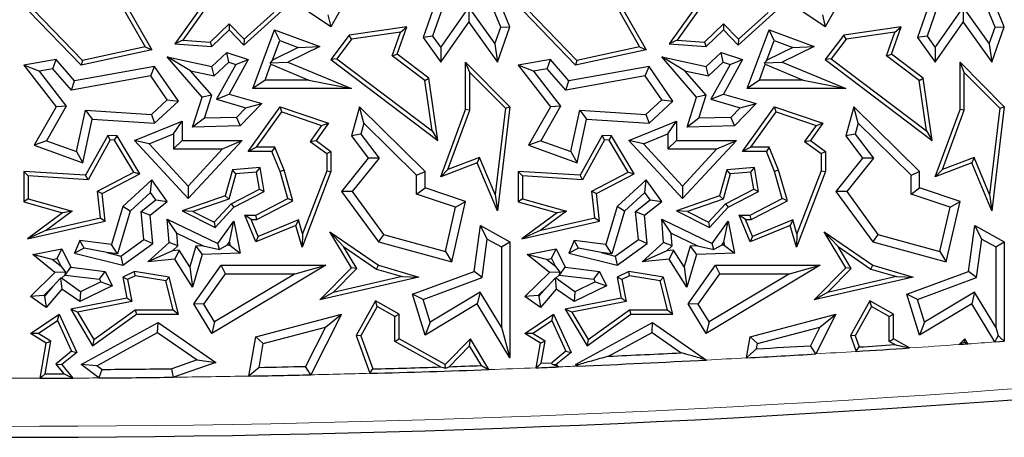
# Model space of a CAD drawing. Units: millimetres. Extents: x 0 to 420, y 0 to 297.
# Drawn here: x 103 to 112, y 143 to 146 of the extents above; entities that cross this region are included whole.
import ezdxf

# ---------------------------------------------------------------- set-up
doc = ezdxf.new("R2010")
doc.units = ezdxf.units.MM

msp = doc.modelspace()

# ---------------------------------------------------------------- linework, layer by layer
at = {"color": 7, "linetype": 'Continuous', "lineweight": 25}
for p, q in [((104.0255, 146.4116), (104.3953, 145.7651)), ((104.0631, 146.4169), (104.4497, 145.741)), ((108.1255, 146.4116), (108.4953, 145.7651)), ((108.1631, 146.4169), (108.5497, 145.741)), ((105.9353, 145.9296), (105.3482, 146.3266)), ((110.0353, 145.9296), (109.4482, 146.3266)), ((106.8458, 146.2603), (106.7001, 145.8414)), ((110.9458, 146.2603), (110.8001, 145.8414)), ((106.1062, 146.2373), (105.9353, 145.9296)), ((106.9056, 146.2175), (106.7788, 145.8529)), ((107.3442, 145.9276), (107.2394, 146.1816)), ((107.4197, 145.9296), (107.3169, 146.1787)), ((110.2062, 146.2373), (110.0353, 145.9296)), ((111.0056, 146.2175), (110.8788, 145.8529)), ((111.4442, 145.9276), (111.3394, 146.1816)), ((111.5197, 145.9296), (111.4169, 146.1787)), ((104.9014, 146.1524), (104.6409, 145.7902)), ((104.9256, 146.1256), (104.7063, 145.8208)), ((106.8454, 145.7602), (107.0786, 146.0902)), ((107.0786, 146.0902), (107.0791, 145.9687)), ((107.0786, 146.0902), (107.2953, 145.7887)), ((109.0014, 146.1524), (108.7409, 145.7902)), ((109.0256, 146.1256), (108.8063, 145.8208)), ((110.9454, 145.7602), (111.1786, 146.0902)), ((111.1786, 146.0902), (111.1791, 145.9687)), ((111.1786, 146.0902), (111.3953, 145.7887)), ((103.8638, 145.6118), (103.4311, 146.0606)), ((103.8755, 145.6505), (103.4663, 146.0748)), ((105.2136, 145.779), (105.5277, 146.0627)), ((105.2153, 145.828), (105.4607, 146.0497)), ((105.911, 146.0312), (105.9353, 145.9296)), ((107.9638, 145.6118), (107.5311, 146.0606)), ((107.9755, 145.6505), (107.5663, 146.0748)), ((109.3136, 145.779), (109.6277, 146.0627)), ((109.3153, 145.828), (109.5607, 146.0497)), ((110.011, 146.0312), (110.0353, 145.9296)), ((104.9334, 145.804), (105.0915, 145.9565)), ((105.0915, 145.9565), (105.0906, 145.9066)), ((105.0915, 145.9565), (105.2153, 145.828)), ((106.5656, 145.9296), (106.0876, 145.862)), ((106.4844, 145.7035), (106.5656, 145.9296)), ((106.5126, 145.8865), (106.5656, 145.9296)), ((106.8458, 145.6387), (107.0791, 145.9687)), ((107.0791, 145.9687), (107.3169, 145.6378)), ((107.2953, 145.7887), (107.3442, 145.9276)), ((107.3169, 145.6378), (107.4197, 145.9296)), ((107.3442, 145.9276), (107.4197, 145.9296)), ((109.0334, 145.804), (109.1915, 145.9565)), ((109.1915, 145.9565), (109.1906, 145.9066)), ((109.1915, 145.9565), (109.3153, 145.828)), ((110.6656, 145.9296), (110.1876, 145.862)), ((110.5844, 145.7035), (110.6656, 145.9296)), ((110.6126, 145.8865), (110.6656, 145.9296)), ((110.9458, 145.6387), (111.1791, 145.9687)), ((111.1791, 145.9687), (111.4169, 145.6378)), ((111.3953, 145.7887), (111.4442, 145.9276)), ((111.4169, 145.6378), (111.5197, 145.9296)), ((111.4442, 145.9276), (111.5197, 145.9296)), ((104.9465, 145.7677), (105.0906, 145.9066)), ((105.0906, 145.9066), (105.2136, 145.779)), ((105.2879, 145.4189), (105.4687, 145.9066)), ((105.5103, 145.816), (105.4687, 145.9066)), ((105.4687, 145.9066), (105.8433, 145.7677)), ((106.0876, 145.862), (105.9353, 145.6591)), ((106.107, 145.8292), (106.0876, 145.862)), ((106.5126, 145.8865), (106.107, 145.8292)), ((106.4424, 145.691), (106.5126, 145.8865)), ((106.7788, 145.8529), (106.7001, 145.8414)), ((106.7001, 145.8414), (106.8458, 145.6387)), ((106.7788, 145.8529), (106.8454, 145.7602)), ((109.0465, 145.7677), (109.1906, 145.9066)), ((109.1906, 145.9066), (109.3136, 145.779)), ((109.3879, 145.4189), (109.5687, 145.9066)), ((109.6103, 145.816), (109.5687, 145.9066)), ((109.5687, 145.9066), (109.9433, 145.7677)), ((110.1876, 145.862), (110.0353, 145.6591)), ((110.207, 145.8292), (110.1876, 145.862)), ((110.6126, 145.8865), (110.207, 145.8292)), ((110.5424, 145.691), (110.6126, 145.8865)), ((110.8788, 145.8529), (110.8001, 145.8414)), ((110.8001, 145.8414), (110.9458, 145.6387)), ((110.8788, 145.8529), (110.9454, 145.7602)), ((104.3953, 145.7651), (103.8755, 145.6505)), ((104.3953, 145.7651), (104.4497, 145.741)), ((104.7063, 145.8208), (104.6409, 145.7902)), ((104.6409, 145.7902), (104.9465, 145.7677)), ((104.7063, 145.8208), (104.9334, 145.804)), ((104.9334, 145.804), (104.9465, 145.7677)), ((105.2153, 145.828), (105.2136, 145.779)), ((105.45, 145.6533), (105.5103, 145.816)), ((105.6648, 145.7587), (105.45, 145.6533)), ((105.5103, 145.816), (105.6648, 145.7587)), ((105.8433, 145.7677), (105.5785, 145.6378)), ((105.6648, 145.7587), (105.8433, 145.7677)), ((106.107, 145.8292), (105.9846, 145.666)), ((106.8454, 145.7602), (106.8458, 145.6387)), ((107.2953, 145.7887), (107.3169, 145.6378)), ((108.4953, 145.7651), (107.9755, 145.6505)), ((108.4953, 145.7651), (108.5497, 145.741)), ((108.8063, 145.8208), (108.7409, 145.7902)), ((108.7409, 145.7902), (109.0465, 145.7677)), ((108.8063, 145.8208), (109.0334, 145.804)), ((109.0334, 145.804), (109.0465, 145.7677)), ((109.3153, 145.828), (109.3136, 145.779)), ((109.55, 145.6533), (109.6103, 145.816)), ((109.7648, 145.7587), (109.55, 145.6533)), ((109.6103, 145.816), (109.7648, 145.7587)), ((109.9433, 145.7677), (109.6785, 145.6378)), ((109.7648, 145.7587), (109.9433, 145.7677)), ((110.207, 145.8292), (110.0846, 145.666)), ((110.9454, 145.7602), (110.9458, 145.6387)), ((111.3953, 145.7887), (111.4169, 145.6378)), ((104.4497, 145.741), (103.8638, 145.6118)), ((104.7704, 145.5672), (104.5783, 145.6807)), ((104.5783, 145.6807), (104.9465, 145.6016)), ((104.8683, 145.3472), (104.5783, 145.6807)), ((104.9465, 145.6016), (105.0709, 145.7166)), ((105.0885, 145.6368), (105.0709, 145.7166)), ((105.0709, 145.7166), (105.2496, 145.6591)), ((106.4424, 145.691), (106.4844, 145.7035)), ((106.715, 145.4847), (106.4424, 145.691)), ((106.7479, 145.5041), (106.4844, 145.7035)), ((108.5497, 145.741), (107.9638, 145.6118)), ((108.8704, 145.5672), (108.6783, 145.6807)), ((108.6783, 145.6807), (109.0465, 145.6016)), ((108.9683, 145.3472), (108.6783, 145.6807)), ((109.0465, 145.6016), (109.1709, 145.7166)), ((109.1885, 145.6368), (109.1709, 145.7166)), ((109.1709, 145.7166), (109.3496, 145.6591)), ((110.5424, 145.691), (110.5844, 145.7035)), ((110.815, 145.4847), (110.5424, 145.691)), ((110.8479, 145.5041), (110.5844, 145.7035)), ((103.6557, 145.6591), (103.3887, 145.6118)), ((103.5161, 145.5627), (103.3887, 145.6118)), ((103.3887, 145.6118), (103.6557, 145.2679)), ((103.6287, 145.5827), (103.6557, 145.6591)), ((103.8095, 145.4822), (103.6557, 145.6591)), ((104.4734, 145.6016), (103.8095, 145.4822)), ((103.8755, 145.6505), (103.8638, 145.6118)), ((104.4411, 145.5241), (104.4734, 145.6016)), ((104.6711, 145.315), (104.4734, 145.6016)), ((104.9675, 145.5249), (104.9465, 145.6016)), ((104.9675, 145.5249), (105.0885, 145.6368)), ((105.1462, 145.6183), (104.9856, 145.3297)), ((105.0885, 145.6368), (105.1462, 145.6183)), ((105.2496, 145.6591), (105.0906, 145.3732)), ((105.1462, 145.6183), (105.2496, 145.6591)), ((105.3892, 145.4894), (105.4376, 145.6199)), ((105.45, 145.6533), (105.4318, 145.6332)), ((105.4318, 145.6332), (105.5785, 145.6378)), ((105.4376, 145.6199), (105.4318, 145.6332)), ((105.4376, 145.6199), (105.7521, 145.4894)), ((105.5785, 145.6378), (106.1062, 145.4189)), ((105.9846, 145.666), (105.9353, 145.6591)), ((105.9353, 145.6591), (106.8207, 144.989)), ((105.9846, 145.666), (106.7738, 145.0687)), ((107.0879, 145.5529), (107.0527, 145.6387)), ((107.0527, 145.6387), (107.4197, 145.2679)), ((107.0527, 145.2465), (107.0527, 145.6387)), ((107.7557, 145.6591), (107.4887, 145.6118)), ((107.6161, 145.5627), (107.4887, 145.6118)), ((107.4887, 145.6118), (107.7557, 145.2679)), ((107.7287, 145.5827), (107.7557, 145.6591)), ((107.9095, 145.4822), (107.7557, 145.6591)), ((108.5734, 145.6016), (107.9095, 145.4822)), ((107.9755, 145.6505), (107.9638, 145.6118)), ((108.5411, 145.5241), (108.5734, 145.6016)), ((108.7711, 145.315), (108.5734, 145.6016)), ((109.0675, 145.5249), (109.0465, 145.6016)), ((109.0675, 145.5249), (109.1885, 145.6368)), ((109.2462, 145.6183), (109.0856, 145.3297)), ((109.1885, 145.6368), (109.2462, 145.6183)), ((109.3496, 145.6591), (109.1906, 145.3732)), ((109.2462, 145.6183), (109.3496, 145.6591)), ((109.4892, 145.4894), (109.5376, 145.6199)), ((109.55, 145.6533), (109.5318, 145.6332)), ((109.5318, 145.6332), (109.6785, 145.6378)), ((109.5376, 145.6199), (109.5318, 145.6332)), ((109.5376, 145.6199), (109.8521, 145.4894)), ((109.6785, 145.6378), (110.2062, 145.4189)), ((110.0846, 145.666), (110.0353, 145.6591)), ((110.0353, 145.6591), (110.9207, 144.989)), ((110.0846, 145.666), (110.8738, 145.0687)), ((111.1879, 145.5529), (111.1527, 145.6387)), ((111.1527, 145.6387), (111.5197, 145.2679)), ((111.1527, 145.2465), (111.1527, 145.6387)), ((103.6287, 145.5827), (103.5161, 145.5627)), ((103.5161, 145.5627), (103.7403, 145.274)), ((103.7826, 145.4057), (103.6287, 145.5827)), ((104.4411, 145.5241), (103.7826, 145.4057)), ((104.5783, 145.3253), (104.4411, 145.5241)), ((104.7704, 145.5672), (104.9675, 145.5249)), ((104.9476, 145.3635), (104.7704, 145.5672)), ((107.0879, 145.5529), (107.3827, 145.2552)), ((107.0879, 145.2402), (107.0879, 145.5529)), ((107.7287, 145.5827), (107.6161, 145.5627)), ((107.6161, 145.5627), (107.8403, 145.274)), ((107.8826, 145.4057), (107.7287, 145.5827)), ((108.5411, 145.5241), (107.8826, 145.4057)), ((108.6783, 145.3253), (108.5411, 145.5241)), ((108.8704, 145.5672), (109.0675, 145.5249)), ((109.0476, 145.3635), (108.8704, 145.5672)), ((111.1879, 145.5529), (111.4827, 145.2552)), ((111.1879, 145.2402), (111.1879, 145.5529)), ((103.7826, 145.4057), (103.8095, 145.4822)), ((105.3892, 145.4894), (105.2879, 145.4189)), ((105.7521, 145.4894), (105.3892, 145.4894)), ((105.7521, 145.4894), (106.1062, 145.4189)), ((106.715, 145.4847), (106.7479, 145.5041)), ((106.7738, 145.0687), (106.715, 145.4847)), ((106.8207, 144.989), (106.7479, 145.5041)), ((107.8826, 145.4057), (107.9095, 145.4822)), ((109.4892, 145.4894), (109.3879, 145.4189)), ((109.8521, 145.4894), (109.4892, 145.4894)), ((109.8521, 145.4894), (110.2062, 145.4189)), ((110.815, 145.4847), (110.8479, 145.5041)), ((110.8738, 145.0687), (110.815, 145.4847)), ((110.9207, 144.989), (110.8479, 145.5041)), ((104.7886, 145.0999), (104.8683, 145.3472)), ((104.9476, 145.3635), (104.8683, 145.3472)), ((104.8862, 145.1727), (104.9476, 145.3635)), ((104.9856, 145.3297), (105.0906, 145.3732)), ((105.0906, 145.3732), (105.3631, 145.2959)), ((106.1062, 145.4189), (105.2879, 145.4189)), ((108.8886, 145.0999), (108.9683, 145.3472)), ((109.0476, 145.3635), (108.9683, 145.3472)), ((108.9862, 145.1727), (109.0476, 145.3635)), ((109.0856, 145.3297), (109.1906, 145.3732)), ((109.1906, 145.3732), (109.4631, 145.2959)), ((110.2062, 145.4189), (109.3879, 145.4189)), ((103.6557, 145.2679), (103.4742, 144.9489)), ((103.7403, 145.274), (103.5768, 144.9867)), ((103.7403, 145.274), (103.6557, 145.2679)), ((104.4477, 145.2045), (104.5783, 145.3253)), ((104.4734, 145.1322), (104.6711, 145.315)), ((104.5783, 145.3253), (104.6711, 145.315)), ((104.9856, 145.3297), (105.2305, 145.2602)), ((105.3631, 145.2959), (105.1824, 145.1089)), ((105.2305, 145.2602), (105.3631, 145.2959)), ((105.2496, 144.8972), (105.5137, 145.2679)), ((105.5272, 145.2261), (105.5137, 145.2679)), ((105.5137, 145.2679), (105.9144, 145.1322)), ((106.1719, 145.2679), (106.1062, 145.0262)), ((106.2083, 145.1329), (106.1719, 145.2679)), ((106.7166, 144.7302), (106.1719, 145.2679)), ((107.4197, 145.2679), (107.3169, 144.4059)), ((107.3827, 145.2552), (107.4197, 145.2679)), ((107.7557, 145.2679), (107.5742, 144.9489)), ((107.8403, 145.274), (107.6768, 144.9867)), ((107.8403, 145.274), (107.7557, 145.2679)), ((108.5477, 145.2045), (108.6783, 145.3253)), ((108.5734, 145.1322), (108.7711, 145.315)), ((108.6783, 145.3253), (108.7711, 145.315)), ((109.0856, 145.3297), (109.3305, 145.2602)), ((109.4631, 145.2959), (109.2824, 145.1089)), ((109.3305, 145.2602), (109.4631, 145.2959)), ((109.3496, 144.8972), (109.6137, 145.2679)), ((109.6272, 145.2261), (109.6137, 145.2679)), ((109.6137, 145.2679), (110.0144, 145.1322)), ((110.2719, 145.2679), (110.2062, 145.0262)), ((110.3083, 145.1329), (110.2719, 145.2679)), ((110.8166, 144.7302), (110.2719, 145.2679)), ((111.5197, 145.2679), (111.4169, 144.4059)), ((111.4827, 145.2552), (111.5197, 145.2679)), ((103.8255, 144.8962), (103.8992, 145.2393)), ((103.8992, 145.2393), (103.9554, 145.1651)), ((103.8992, 145.2393), (104.4477, 145.2045)), ((104.4477, 145.2045), (104.4734, 145.1322)), ((105.2305, 145.2602), (105.1518, 145.1788)), ((105.318, 144.9325), (105.5272, 145.2261)), ((105.5272, 145.2261), (105.8582, 145.114)), ((106.8458, 144.6865), (107.0527, 145.2465)), ((106.9058, 144.7471), (107.0879, 145.2402)), ((107.0879, 145.2402), (107.0527, 145.2465)), ((107.3827, 145.2552), (107.2976, 144.5422)), ((107.9255, 144.8962), (107.9992, 145.2393)), ((107.9992, 145.2393), (108.5477, 145.2045)), ((107.9992, 145.2393), (108.0554, 145.1651)), ((108.5477, 145.2045), (108.5734, 145.1322)), ((109.3305, 145.2602), (109.2518, 145.1788)), ((109.418, 144.9325), (109.6272, 145.2261)), ((109.6272, 145.2261), (109.9582, 145.114)), ((110.9458, 144.6865), (111.1527, 145.2465)), ((111.0058, 144.7471), (111.1879, 145.2402)), ((111.1879, 145.2402), (111.1527, 145.2465)), ((111.4827, 145.2552), (111.3976, 144.5422)), ((103.8774, 144.8023), (103.9554, 145.1651)), ((103.9554, 145.1651), (104.4734, 145.1322)), ((104.3059, 144.989), (104.701, 145.1486)), ((104.6305, 145.0441), (104.701, 145.1486)), ((104.701, 145.1486), (104.701, 144.989)), ((104.8862, 145.1727), (104.7886, 145.0999)), ((105.1824, 145.1089), (104.7886, 145.0999)), ((105.1518, 145.1788), (104.8862, 145.1727)), ((105.1518, 145.1788), (105.1824, 145.1089)), ((105.8582, 145.114), (105.7637, 144.9814)), ((105.9144, 145.1322), (105.8124, 144.989)), ((105.8582, 145.114), (105.9144, 145.1322)), ((106.2083, 145.1329), (106.1833, 145.041)), ((106.646, 144.7007), (106.2083, 145.1329)), ((107.9774, 144.8023), (108.0554, 145.1651)), ((108.0554, 145.1651), (108.5734, 145.1322)), ((108.4059, 144.989), (108.801, 145.1486)), ((108.7305, 145.0441), (108.801, 145.1486)), ((108.801, 145.1486), (108.801, 144.989)), ((108.9862, 145.1727), (108.8886, 145.0999)), ((109.2824, 145.1089), (108.8886, 145.0999)), ((109.2518, 145.1788), (108.9862, 145.1727)), ((109.2518, 145.1788), (109.2824, 145.1089)), ((109.9582, 145.114), (109.8637, 144.9814)), ((110.0144, 145.1322), (109.9124, 144.989)), ((109.9582, 145.114), (110.0144, 145.1322)), ((110.3083, 145.1329), (110.2833, 145.041)), ((110.746, 144.7007), (110.3083, 145.1329)), ((104.0849, 145.0311), (103.9009, 144.7004)), ((104.1049, 144.9945), (104.0849, 145.0311)), ((104.1625, 145.0262), (104.0849, 145.0311)), ((104.1418, 144.9922), (104.1625, 145.0262)), ((104.3505, 144.7125), (104.1625, 145.0262)), ((104.4271, 144.9619), (104.6305, 145.0441)), ((104.6305, 145.0441), (104.6305, 144.9185)), ((106.1833, 145.041), (106.1062, 145.0262)), ((106.1062, 145.0262), (106.2447, 144.8424)), ((106.1833, 145.041), (106.3341, 144.841)), ((106.7738, 145.0687), (106.8207, 144.989)), ((108.1849, 145.0311), (108.0009, 144.7004)), ((108.2049, 144.9945), (108.1849, 145.0311)), ((108.2625, 145.0262), (108.1849, 145.0311)), ((108.2418, 144.9922), (108.2625, 145.0262)), ((108.4505, 144.7125), (108.2625, 145.0262)), ((108.5271, 144.9619), (108.7305, 145.0441)), ((108.7305, 145.0441), (108.7305, 144.9185)), ((110.2833, 145.041), (110.2062, 145.0262)), ((110.2062, 145.0262), (110.3447, 144.8424)), ((110.2833, 145.041), (110.4341, 144.841)), ((110.8738, 145.0687), (110.9207, 144.989)), ((103.5768, 144.9867), (103.4742, 144.9489)), ((103.4742, 144.9489), (103.8774, 144.8023)), ((103.5768, 144.9867), (103.8255, 144.8962)), ((104.1049, 144.9945), (103.9209, 144.6638)), ((104.1418, 144.9922), (104.1049, 144.9945)), ((104.301, 144.7264), (104.1418, 144.9922)), ((104.4271, 144.9619), (104.3059, 144.989)), ((104.752, 144.5067), (104.3059, 144.989)), ((104.752, 144.6106), (104.4271, 144.9619)), ((104.6305, 144.9185), (104.701, 144.989)), ((104.701, 144.989), (105.1984, 144.989)), ((105.1984, 144.989), (104.752, 144.5067)), ((105.037, 144.9185), (105.1984, 144.989)), ((105.7637, 144.9814), (105.8124, 144.989)), ((105.7637, 144.9814), (105.9004, 144.8795)), ((105.8124, 144.989), (105.9357, 144.8972)), ((107.6768, 144.9867), (107.5742, 144.9489)), ((107.5742, 144.9489), (107.9774, 144.8023)), ((107.6768, 144.9867), (107.9255, 144.8962)), ((108.2049, 144.9945), (108.0209, 144.6638)), ((108.2418, 144.9922), (108.2049, 144.9945)), ((108.401, 144.7264), (108.2418, 144.9922)), ((108.5271, 144.9619), (108.4059, 144.989)), ((108.852, 144.5067), (108.4059, 144.989)), ((108.852, 144.6106), (108.5271, 144.9619)), ((108.7305, 144.9185), (108.801, 144.989)), ((108.801, 144.989), (109.2984, 144.989)), ((109.2984, 144.989), (108.852, 144.5067)), ((109.137, 144.9185), (109.2984, 144.989)), ((109.8637, 144.9814), (109.9124, 144.989)), ((109.8637, 144.9814), (110.0004, 144.8795)), ((109.9124, 144.989), (110.0357, 144.8972)), ((103.8255, 144.8962), (103.8774, 144.8023)), ((104.6305, 144.9185), (105.037, 144.9185)), ((105.037, 144.9185), (104.752, 144.6106)), ((105.318, 144.9325), (105.2496, 144.8972)), ((105.4466, 144.8972), (105.2496, 144.8972)), ((105.4704, 144.9325), (105.318, 144.9325)), ((105.4704, 144.9325), (105.4466, 144.8972)), ((105.5137, 144.7302), (105.4466, 144.8972)), ((105.547, 144.7417), (105.4704, 144.9325)), ((105.9004, 144.8795), (105.9357, 144.8972)), ((105.9004, 144.8795), (105.9004, 144.7367)), ((105.9357, 144.8972), (105.9357, 144.7302)), ((107.9255, 144.8962), (107.9774, 144.8023)), ((108.7305, 144.9185), (109.137, 144.9185)), ((109.137, 144.9185), (108.852, 144.6106)), ((109.418, 144.9325), (109.3496, 144.8972)), ((109.5466, 144.8972), (109.3496, 144.8972)), ((109.5704, 144.9325), (109.418, 144.9325)), ((109.5704, 144.9325), (109.5466, 144.8972)), ((109.6137, 144.7302), (109.5466, 144.8972)), ((109.647, 144.7417), (109.5704, 144.9325)), ((110.0004, 144.8795), (110.0357, 144.8972)), ((110.0004, 144.8795), (110.0004, 144.7367)), ((110.0357, 144.8972), (110.0357, 144.7302)), ((106.2447, 144.8424), (106.0237, 144.5669)), ((106.3341, 144.841), (106.1124, 144.5648)), ((106.3341, 144.841), (106.2447, 144.8424)), ((107.1494, 144.8023), (106.8458, 144.6865)), ((107.1687, 144.8474), (106.9058, 144.7471)), ((107.1687, 144.8474), (107.1494, 144.8023)), ((107.3169, 144.4059), (107.1494, 144.8023)), ((107.2976, 144.5422), (107.1687, 144.8474)), ((110.3447, 144.8424), (110.1237, 144.5669)), ((110.4341, 144.841), (110.2124, 144.5648)), ((110.4341, 144.841), (110.3447, 144.8424)), ((111.2494, 144.8023), (110.9458, 144.6865)), ((111.2687, 144.8474), (111.0058, 144.7471)), ((111.2687, 144.8474), (111.2494, 144.8023)), ((111.4169, 144.4059), (111.2494, 144.8023)), ((111.3976, 144.5422), (111.2687, 144.8474)), ((103.424, 144.6953), (103.3887, 144.7329)), ((103.9009, 144.7004), (103.3887, 144.7329)), ((103.3887, 144.7329), (103.3887, 144.4796)), ((103.424, 144.6953), (103.424, 144.5062)), ((103.9209, 144.6638), (103.424, 144.6953)), ((103.9209, 144.6638), (103.9009, 144.7004)), ((103.9993, 144.5686), (104.301, 144.7264)), ((104.0371, 144.5485), (104.3505, 144.7125)), ((104.301, 144.7264), (104.3505, 144.7125)), ((105.1194, 144.7445), (105.0586, 144.5303)), ((105.1466, 144.7114), (105.0875, 144.503)), ((105.3482, 144.7641), (105.1194, 144.7445)), ((105.1466, 144.7114), (105.1194, 144.7445)), ((105.3188, 144.7262), (105.1466, 144.7114)), ((105.3188, 144.7262), (105.3482, 144.7641)), ((105.3421, 144.5863), (105.3188, 144.7262)), ((105.3811, 144.5669), (105.3482, 144.7641)), ((105.547, 144.7417), (105.5137, 144.7302)), ((105.5785, 144.5067), (105.5137, 144.7302)), ((105.6205, 144.4886), (105.547, 144.7417)), ((105.9357, 144.7302), (105.6955, 144.1036)), ((105.9004, 144.7367), (105.7001, 144.2142)), ((105.9004, 144.7367), (105.9357, 144.7302)), ((106.646, 144.7007), (106.7166, 144.7302)), ((106.646, 144.5444), (106.646, 144.7007)), ((106.7166, 144.5952), (106.7166, 144.7302)), ((106.9058, 144.7471), (106.8458, 144.6865)), ((107.524, 144.6953), (107.4887, 144.7329)), ((108.0009, 144.7004), (107.4887, 144.7329)), ((107.4887, 144.7329), (107.4887, 144.4796)), ((108.0209, 144.6638), (107.524, 144.6953)), ((107.524, 144.6953), (107.524, 144.5062)), ((108.0209, 144.6638), (108.0009, 144.7004)), ((108.0993, 144.5686), (108.401, 144.7264)), ((108.1371, 144.5485), (108.4505, 144.7125)), ((108.401, 144.7264), (108.4505, 144.7125)), ((109.2194, 144.7445), (109.1586, 144.5303)), ((109.2466, 144.7114), (109.1875, 144.503)), ((109.4482, 144.7641), (109.2194, 144.7445)), ((109.2466, 144.7114), (109.2194, 144.7445)), ((109.4188, 144.7262), (109.2466, 144.7114)), ((109.4188, 144.7262), (109.4482, 144.7641)), ((109.4421, 144.5863), (109.4188, 144.7262)), ((109.4811, 144.5669), (109.4482, 144.7641)), ((109.647, 144.7417), (109.6137, 144.7302)), ((109.6785, 144.5067), (109.6137, 144.7302)), ((109.7205, 144.4886), (109.647, 144.7417)), ((110.0357, 144.7302), (109.7955, 144.1036)), ((110.0004, 144.7367), (109.8001, 144.2142)), ((110.0004, 144.7367), (110.0357, 144.7302)), ((110.746, 144.7007), (110.8166, 144.7302)), ((110.746, 144.5444), (110.746, 144.7007)), ((110.8166, 144.5952), (110.8166, 144.7302)), ((111.0058, 144.7471), (110.9458, 144.6865)), ((104.4497, 144.6631), (104.2082, 144.4424)), ((104.4385, 144.5573), (104.4497, 144.6631)), ((104.5783, 144.4828), (104.4497, 144.6631)), ((108.5497, 144.6631), (108.3082, 144.4424)), ((108.5385, 144.5573), (108.5497, 144.6631)), ((108.6783, 144.4828), (108.5497, 144.6631)), ((104.0245, 144.3475), (103.9993, 144.5686)), ((103.9993, 144.5686), (104.0371, 144.5485)), ((104.0631, 144.3201), (104.0371, 144.5485)), ((104.4385, 144.5573), (104.2702, 144.4036)), ((104.4819, 144.4965), (104.4385, 144.5573)), ((105.0586, 144.5303), (104.701, 144.4059)), ((104.752, 144.6106), (104.752, 144.5067)), ((105.0875, 144.503), (105.0586, 144.5303)), ((105.1088, 144.4643), (105.3421, 144.5863)), ((105.1306, 144.4358), (105.3811, 144.5669)), ((105.3421, 144.5863), (105.3811, 144.5669)), ((106.1124, 144.5648), (106.0237, 144.5669)), ((106.0237, 144.5669), (106.329, 144.1476)), ((106.1124, 144.5648), (106.3714, 144.2092)), ((106.646, 144.5444), (106.7166, 144.5952)), ((106.9697, 144.4362), (106.646, 144.5444)), ((107.0527, 144.4828), (106.7166, 144.5952)), ((107.2976, 144.5422), (107.3169, 144.4059)), ((108.1245, 144.3475), (108.0993, 144.5686)), ((108.0993, 144.5686), (108.1371, 144.5485)), ((108.1631, 144.3201), (108.1371, 144.5485)), ((108.5385, 144.5573), (108.3702, 144.4036)), ((108.5819, 144.4965), (108.5385, 144.5573)), ((109.1586, 144.5303), (108.801, 144.4059)), ((108.852, 144.6106), (108.852, 144.5067)), ((109.1875, 144.503), (109.1586, 144.5303)), ((109.2088, 144.4643), (109.4421, 144.5863)), ((109.2306, 144.4358), (109.4811, 144.5669)), ((109.4421, 144.5863), (109.4811, 144.5669)), ((110.2124, 144.5648), (110.1237, 144.5669)), ((110.1237, 144.5669), (110.429, 144.1476)), ((110.2124, 144.5648), (110.4714, 144.2092)), ((110.746, 144.5444), (110.8166, 144.5952)), ((111.0697, 144.4362), (110.746, 144.5444)), ((111.1527, 144.4828), (110.8166, 144.5952)), ((111.3976, 144.5422), (111.4169, 144.4059)), ((103.424, 144.5062), (103.3887, 144.4796)), ((103.3887, 144.4796), (103.7103, 144.3883)), ((103.424, 144.5062), (103.7892, 144.4026)), ((104.3617, 144.4012), (104.4819, 144.4965)), ((104.4357, 144.3698), (104.5783, 144.4828)), ((104.4819, 144.4965), (104.5783, 144.4828)), ((105.0875, 144.503), (104.7913, 144.4)), ((104.9673, 144.3114), (105.1088, 144.4643)), ((105.1088, 144.4643), (105.1306, 144.4358)), ((105.3113, 144.3698), (105.5785, 144.5067)), ((105.3198, 144.3346), (105.6205, 144.4886)), ((105.6205, 144.4886), (105.5785, 144.5067)), ((106.9383, 143.9822), (107.0527, 144.4828)), ((106.9697, 144.4362), (107.0527, 144.4828)), ((107.524, 144.5062), (107.4887, 144.4796)), ((107.4887, 144.4796), (107.8103, 144.3883)), ((107.524, 144.5062), (107.8892, 144.4026)), ((108.4617, 144.4012), (108.5819, 144.4965)), ((108.5357, 144.3698), (108.6783, 144.4828)), ((108.5819, 144.4965), (108.6783, 144.4828)), ((109.1875, 144.503), (108.8913, 144.4)), ((109.0673, 144.3114), (109.2088, 144.4643)), ((109.2088, 144.4643), (109.2306, 144.4358)), ((109.4113, 144.3698), (109.6785, 144.5067)), ((109.4198, 144.3346), (109.7205, 144.4886)), ((109.7205, 144.4886), (109.6785, 144.5067)), ((111.0383, 143.9822), (111.1527, 144.4828)), ((111.0697, 144.4362), (111.1527, 144.4828)), ((103.7103, 144.3883), (103.4197, 144.1745)), ((103.7892, 144.4026), (103.5766, 144.2462)), ((103.7892, 144.4026), (103.7103, 144.3883)), ((104.2082, 144.4424), (104.1147, 144.1267)), ((104.2702, 144.4036), (104.1654, 144.0495)), ((104.2702, 144.4036), (104.2082, 144.4424)), ((104.385, 144.1676), (104.3617, 144.4012)), ((104.3617, 144.4012), (104.4357, 144.3698)), ((104.4592, 144.1339), (104.4357, 144.3698)), ((104.7913, 144.4), (104.701, 144.4059)), ((104.701, 144.4059), (104.9752, 144.268)), ((104.7913, 144.4), (104.9673, 144.3114)), ((104.9752, 144.268), (105.1306, 144.4358)), ((105.273, 144.3346), (105.2205, 144.3698)), ((105.3113, 144.1476), (105.2205, 144.3698)), ((105.2205, 144.3698), (105.3113, 144.3698)), ((105.3198, 144.3346), (105.3113, 144.3698)), ((106.8859, 144.0695), (106.9697, 144.4362)), ((107.8103, 144.3883), (107.5197, 144.1745)), ((107.8892, 144.4026), (107.6766, 144.2462)), ((107.8892, 144.4026), (107.8103, 144.3883)), ((108.3082, 144.4424), (108.2147, 144.1267)), ((108.3702, 144.4036), (108.2654, 144.0495)), ((108.3702, 144.4036), (108.3082, 144.4424)), ((108.485, 144.1676), (108.4617, 144.4012)), ((108.4617, 144.4012), (108.5357, 144.3698)), ((108.5592, 144.1339), (108.5357, 144.3698)), ((108.8913, 144.4), (108.801, 144.4059)), ((108.801, 144.4059), (109.0752, 144.268)), ((108.8913, 144.4), (109.0673, 144.3114)), ((109.0752, 144.268), (109.2306, 144.4358)), ((109.373, 144.3346), (109.3205, 144.3698)), ((109.3205, 144.3698), (109.4113, 144.3698)), ((109.4113, 144.1476), (109.3205, 144.3698)), ((109.4198, 144.3346), (109.4113, 144.3698)), ((110.9859, 144.0695), (111.0697, 144.4362)), ((103.4197, 144.1745), (104.0631, 144.3201)), ((103.5766, 144.2462), (104.0245, 144.3475)), ((104.0245, 144.3475), (104.0631, 144.3201)), ((104.6583, 144.2195), (104.5783, 144.3364)), ((104.5783, 144.3364), (104.9982, 144.1339)), ((104.5935, 144.1442), (104.5783, 144.3364)), ((104.9673, 144.3114), (104.9752, 144.268)), ((104.9982, 144.1339), (105.1306, 144.3201)), ((105.0928, 144.1453), (105.1306, 144.3201)), ((105.1306, 144.3201), (105.1824, 144.0546)), ((105.3306, 144.1936), (105.273, 144.3346)), ((105.273, 144.3346), (105.3198, 144.3346)), ((105.6663, 144.3308), (105.3306, 144.1936)), ((105.6663, 144.3308), (105.6433, 144.2833)), ((105.7001, 144.2142), (105.6663, 144.3308)), ((107.5197, 144.1745), (108.1631, 144.3201)), ((107.6766, 144.2462), (108.1245, 144.3475)), ((108.1245, 144.3475), (108.1631, 144.3201)), ((108.7583, 144.2195), (108.6783, 144.3364)), ((108.6783, 144.3364), (109.0982, 144.1339)), ((108.6935, 144.1442), (108.6783, 144.3364)), ((109.0673, 144.3114), (109.0752, 144.268)), ((109.0982, 144.1339), (109.2306, 144.3201)), ((109.1928, 144.1453), (109.2306, 144.3201)), ((109.2306, 144.3201), (109.2824, 144.0546)), ((109.373, 144.3346), (109.4198, 144.3346)), ((109.4306, 144.1936), (109.373, 144.3346)), ((109.7663, 144.3308), (109.4306, 144.1936)), ((109.7663, 144.3308), (109.7433, 144.2833)), ((109.8001, 144.2142), (109.7663, 144.3308)), ((103.5766, 144.2462), (103.4197, 144.1745)), ((104.6583, 144.2195), (104.8748, 144.1151)), ((104.6665, 144.1154), (104.6583, 144.2195)), ((105.6433, 144.2833), (105.3113, 144.1476)), ((105.6955, 144.1036), (105.6433, 144.2833)), ((105.7001, 144.2142), (105.6955, 144.1036)), ((106.0408, 144.1106), (105.9261, 144.2325)), ((105.9261, 144.2325), (106.329, 143.9547)), ((106.1062, 143.9339), (105.9261, 144.2325)), ((106.3714, 144.2092), (106.329, 144.1476)), ((106.3714, 144.2092), (106.8859, 144.0695)), ((107.1241, 143.9035), (107.1765, 144.2833)), ((107.2322, 144.1714), (107.1765, 144.2833)), ((107.1765, 144.2833), (107.4197, 144.1476)), ((107.6766, 144.2462), (107.5197, 144.1745)), ((108.7583, 144.2195), (108.9748, 144.1151)), ((108.7665, 144.1154), (108.7583, 144.2195)), ((109.7433, 144.2833), (109.4113, 144.1476)), ((109.7955, 144.1036), (109.7433, 144.2833)), ((109.8001, 144.2142), (109.7955, 144.1036)), ((110.1408, 144.1106), (110.0261, 144.2325)), ((110.2062, 143.9339), (110.0261, 144.2325)), ((110.0261, 144.2325), (110.429, 143.9547)), ((110.4714, 144.2092), (110.429, 144.1476)), ((110.4714, 144.2092), (110.9859, 144.0695)), ((111.2241, 143.9035), (111.2765, 144.2833)), ((111.3322, 144.1714), (111.2765, 144.2833)), ((111.2765, 144.2833), (111.5197, 144.1476)), ((103.8517, 144.1585), (103.8095, 144.0546)), ((103.8891, 144.095), (103.8517, 144.1585)), ((104.1147, 144.1267), (103.8517, 144.1585)), ((104.1654, 144.0495), (104.1147, 144.1267)), ((104.1937, 144.0311), (104.385, 144.1676)), ((104.2082, 143.9547), (104.4592, 144.1339)), ((104.385, 144.1676), (104.4592, 144.1339)), ((104.4162, 143.9822), (104.5935, 144.1442)), ((104.6665, 144.1154), (104.5935, 144.1442)), ((105.0104, 144.0864), (104.9982, 144.1339)), ((105.076, 144.1217), (105.0104, 144.0864)), ((105.076, 144.1217), (105.0928, 144.1453)), ((105.0973, 144.1224), (105.076, 144.1217)), ((105.0928, 144.1453), (105.0973, 144.1224)), ((105.0973, 144.1224), (105.1824, 144.0546)), ((105.3306, 144.1936), (105.3113, 144.1476)), ((106.329, 144.1476), (106.9383, 143.9822)), ((107.1882, 143.852), (107.2322, 144.1714)), ((107.2322, 144.1714), (107.3492, 144.1062)), ((107.3492, 144.1062), (107.4197, 144.1476)), ((107.4197, 144.1476), (107.4197, 143.1876)), ((107.9517, 144.1585), (107.9095, 144.0546)), ((107.9891, 144.095), (107.9517, 144.1585)), ((108.2147, 144.1267), (107.9517, 144.1585)), ((108.2654, 144.0495), (108.2147, 144.1267)), ((108.2937, 144.0311), (108.485, 144.1676)), ((108.3082, 143.9547), (108.5592, 144.1339)), ((108.485, 144.1676), (108.5592, 144.1339)), ((108.5162, 143.9822), (108.6935, 144.1442)), ((108.7665, 144.1154), (108.6935, 144.1442)), ((109.1104, 144.0864), (109.0982, 144.1339)), ((109.176, 144.1217), (109.1104, 144.0864)), ((109.176, 144.1217), (109.1928, 144.1453)), ((109.1973, 144.1224), (109.176, 144.1217)), ((109.1928, 144.1453), (109.1973, 144.1224)), ((109.1973, 144.1224), (109.2824, 144.0546)), ((109.4306, 144.1936), (109.4113, 144.1476)), ((110.429, 144.1476), (111.0383, 143.9822)), ((111.2882, 143.852), (111.3322, 144.1714)), ((111.3322, 144.1714), (111.4492, 144.1062)), ((111.4492, 144.1062), (111.5197, 144.1476)), ((111.5197, 144.1476), (111.5197, 143.3247)), ((103.462, 144.0443), (103.7045, 144.0906)), ((103.6238, 144.0034), (103.462, 144.0443)), ((103.647, 143.8935), (103.462, 144.0443)), ((103.6645, 144.0112), (103.7045, 144.0906)), ((103.7045, 144.0906), (103.7783, 143.938)), ((103.8891, 144.095), (103.8095, 144.0546)), ((103.8095, 144.0546), (104.2082, 143.9547)), ((104.0778, 144.0601), (103.8891, 144.095)), ((104.1654, 144.0495), (104.0778, 144.0601)), ((104.0778, 144.0601), (104.1937, 144.0311)), ((104.6207, 144.0735), (104.4162, 143.9822)), ((104.6207, 144.0735), (104.6665, 144.1154)), ((104.677, 144.0791), (104.6207, 144.0735)), ((104.677, 144.0791), (104.6409, 144.0046)), ((104.7645, 143.9421), (104.677, 144.0791)), ((104.8151, 144.1131), (104.7645, 143.9421)), ((104.8683, 144.0443), (104.7882, 143.7738)), ((104.8748, 144.1151), (104.8151, 144.1131)), ((104.8151, 144.1131), (104.8683, 144.0443)), ((105.1824, 144.0546), (104.8683, 144.0443)), ((104.8748, 144.1151), (105.0104, 144.0864)), ((106.0408, 144.1106), (106.3137, 143.9225)), ((106.1506, 143.9286), (106.0408, 144.1106)), ((106.8859, 144.0695), (106.9383, 143.9822)), ((107.3492, 144.1062), (107.3492, 143.4411)), ((107.562, 144.0443), (107.8045, 144.0906)), ((107.747, 143.8935), (107.562, 144.0443)), ((107.7238, 144.0034), (107.562, 144.0443)), ((107.7645, 144.0112), (107.8045, 144.0906)), ((107.8045, 144.0906), (107.8783, 143.938)), ((107.9891, 144.095), (107.9095, 144.0546)), ((107.9095, 144.0546), (108.3082, 143.9547)), ((108.1778, 144.0601), (107.9891, 144.095)), ((108.2654, 144.0495), (108.1778, 144.0601)), ((108.1778, 144.0601), (108.2937, 144.0311)), ((108.7207, 144.0735), (108.5162, 143.9822)), ((108.7207, 144.0735), (108.7665, 144.1154)), ((108.777, 144.0791), (108.7207, 144.0735)), ((108.777, 144.0791), (108.7409, 144.0046)), ((108.8645, 143.9421), (108.777, 144.0791)), ((108.9151, 144.1131), (108.8645, 143.9421)), ((108.9683, 144.0443), (108.8882, 143.7738)), ((108.9748, 144.1151), (108.9151, 144.1131)), ((108.9151, 144.1131), (108.9683, 144.0443)), ((109.2824, 144.0546), (108.9683, 144.0443)), ((108.9748, 144.1151), (109.1104, 144.0864)), ((110.2506, 143.9286), (110.1408, 144.1106)), ((110.1408, 144.1106), (110.4137, 143.9225)), ((110.9859, 144.0695), (111.0383, 143.9822)), ((111.4492, 144.1062), (111.4492, 143.4411)), ((103.6238, 144.0034), (103.6645, 144.0112)), ((103.6972, 143.9436), (103.6238, 144.0034)), ((103.6645, 144.0112), (103.6972, 143.9436)), ((104.1937, 144.0311), (104.2082, 143.9547)), ((104.6409, 144.0046), (104.4162, 143.9822)), ((104.7882, 143.7738), (104.6409, 144.0046)), ((107.7238, 144.0034), (107.7645, 144.0112)), ((107.7972, 143.9436), (107.7238, 144.0034)), ((107.7645, 144.0112), (107.7972, 143.9436)), ((108.2937, 144.0311), (108.3082, 143.9547)), ((108.7409, 144.0046), (108.5162, 143.9822)), ((108.8882, 143.7738), (108.7409, 144.0046)), ((103.4425, 143.6957), (103.647, 143.8935)), ((103.7339, 143.8972), (103.647, 143.8935)), ((103.6972, 143.9436), (103.7339, 143.8972)), ((103.73, 143.8756), (103.7339, 143.8972)), ((103.7315, 143.8726), (103.7783, 143.938)), ((103.7783, 143.938), (104.0631, 143.9035)), ((104.0163, 143.8381), (104.0631, 143.9035)), ((104.0631, 143.9035), (104.1212, 143.7833)), ((104.3059, 143.9035), (104.2082, 143.8563)), ((104.3112, 143.8669), (104.3059, 143.9035)), ((104.5935, 143.8563), (104.3059, 143.9035)), ((104.7645, 143.9421), (104.7882, 143.7738)), ((104.798, 143.6357), (105.0237, 143.9547)), ((104.8821, 143.6325), (105.0602, 143.8842)), ((105.8931, 143.9547), (104.9465, 143.3877)), ((105.6381, 143.8842), (104.9708, 143.4845)), ((105.0602, 143.8842), (105.0237, 143.9547)), ((105.0237, 143.9547), (105.8931, 143.9547)), ((105.0602, 143.8842), (105.6381, 143.8842)), ((105.6381, 143.8842), (105.8931, 143.9547)), ((105.8433, 143.6676), (106.1062, 143.9339)), ((105.9536, 143.7291), (106.1506, 143.9286)), ((106.1506, 143.9286), (106.1062, 143.9339)), ((106.3137, 143.9225), (106.329, 143.9547)), ((106.3137, 143.9225), (106.5251, 143.8604)), ((106.329, 143.9547), (106.6645, 143.8563)), ((106.6124, 143.7144), (107.1241, 143.9035)), ((107.1882, 143.852), (107.1241, 143.9035)), ((107.5425, 143.6957), (107.747, 143.8935)), ((107.8339, 143.8972), (107.747, 143.8935)), ((107.7972, 143.9436), (107.8339, 143.8972)), ((107.83, 143.8756), (107.8339, 143.8972)), ((107.8315, 143.8726), (107.8783, 143.938)), ((107.8783, 143.938), (108.1631, 143.9035)), ((108.1163, 143.8381), (108.1631, 143.9035)), ((108.1631, 143.9035), (108.2212, 143.7833)), ((108.4059, 143.9035), (108.3082, 143.8563)), ((108.4112, 143.8669), (108.4059, 143.9035)), ((108.6935, 143.8563), (108.4059, 143.9035)), ((108.8645, 143.9421), (108.8882, 143.7738)), ((108.898, 143.6357), (109.1237, 143.9547)), ((108.9821, 143.6325), (109.1602, 143.8842)), ((109.9931, 143.9547), (109.0465, 143.3877)), ((109.7381, 143.8842), (109.0708, 143.4845)), ((109.1602, 143.8842), (109.1237, 143.9547)), ((109.1237, 143.9547), (109.9931, 143.9547)), ((109.1602, 143.8842), (109.7381, 143.8842)), ((109.7381, 143.8842), (109.9931, 143.9547)), ((109.9433, 143.6676), (110.2062, 143.9339)), ((110.0536, 143.7291), (110.2506, 143.9286)), ((110.2506, 143.9286), (110.2062, 143.9339)), ((110.4137, 143.9225), (110.429, 143.9547)), ((110.4137, 143.9225), (110.6251, 143.8604)), ((110.429, 143.9547), (110.7645, 143.8563)), ((110.7124, 143.7144), (111.2241, 143.9035)), ((111.2882, 143.852), (111.2241, 143.9035)), ((103.6273, 143.7763), (103.6938, 143.8466)), ((103.7005, 143.8471), (103.6938, 143.8466)), ((103.6938, 143.8466), (103.7045, 143.7577)), ((103.7005, 143.8471), (103.73, 143.8756)), ((103.8585, 143.7347), (103.7005, 143.8471)), ((103.73, 143.8756), (103.7315, 143.8726)), ((103.7315, 143.8726), (104.0163, 143.8381)), ((104.027, 143.8161), (103.8585, 143.7347)), ((104.0163, 143.8381), (104.027, 143.8161)), ((104.027, 143.8161), (104.1212, 143.7833)), ((104.248, 143.8364), (104.2082, 143.8563)), ((104.2082, 143.8563), (104.2423, 143.6814)), ((104.3112, 143.8669), (104.248, 143.8364)), ((104.248, 143.8364), (104.2837, 143.6535)), ((104.565, 143.8252), (104.3112, 143.8669)), ((104.565, 143.8252), (104.5935, 143.8563)), ((104.6258, 143.5857), (104.565, 143.8252)), ((104.6711, 143.5504), (104.5935, 143.8563)), ((106.6645, 143.8563), (105.8433, 143.6676)), ((106.5251, 143.8604), (105.9536, 143.7291)), ((106.5251, 143.8604), (106.6645, 143.8563)), ((106.6994, 143.6714), (107.1882, 143.852)), ((107.7273, 143.7763), (107.7938, 143.8466)), ((107.8005, 143.8471), (107.7938, 143.8466)), ((107.7938, 143.8466), (107.8045, 143.7577)), ((107.8005, 143.8471), (107.83, 143.8756)), ((107.9585, 143.7347), (107.8005, 143.8471)), ((107.83, 143.8756), (107.8315, 143.8726)), ((107.8315, 143.8726), (108.1163, 143.8381)), ((108.127, 143.8161), (107.9585, 143.7347)), ((108.1163, 143.8381), (108.127, 143.8161)), ((108.127, 143.8161), (108.2212, 143.7833)), ((108.348, 143.8364), (108.3082, 143.8563)), ((108.3082, 143.8563), (108.3423, 143.6814)), ((108.4112, 143.8669), (108.348, 143.8364)), ((108.348, 143.8364), (108.3837, 143.6535)), ((108.665, 143.8252), (108.4112, 143.8669)), ((108.665, 143.8252), (108.6935, 143.8563)), ((108.7258, 143.5857), (108.665, 143.8252)), ((108.7711, 143.5504), (108.6935, 143.8563)), ((110.7645, 143.8563), (109.9433, 143.6676)), ((110.6251, 143.8604), (110.0536, 143.7291)), ((110.6251, 143.8604), (110.7645, 143.8563)), ((110.7994, 143.6714), (111.2882, 143.852)), ((103.5531, 143.7046), (103.6273, 143.7763)), ((103.6273, 143.7763), (103.5607, 143.6993)), ((103.7045, 143.7577), (103.5725, 143.6051)), ((103.8517, 143.653), (103.7045, 143.7577)), ((104.1212, 143.7833), (103.8517, 143.653)), ((103.8585, 143.7347), (103.8517, 143.653)), ((105.9536, 143.7291), (105.8433, 143.6676)), ((106.6994, 143.6714), (106.6124, 143.7144)), ((106.7166, 143.3746), (106.6124, 143.7144)), ((107.1734, 143.7325), (106.7575, 143.4817)), ((107.1734, 143.7325), (107.1494, 143.6357)), ((107.3492, 143.4411), (107.1734, 143.7325)), ((107.6531, 143.7046), (107.7273, 143.7763)), ((107.7273, 143.7763), (107.6607, 143.6993)), ((107.8045, 143.7577), (107.6725, 143.6051)), ((107.9517, 143.653), (107.8045, 143.7577)), ((108.2212, 143.7833), (107.9517, 143.653)), ((107.9585, 143.7347), (107.9517, 143.653)), ((110.0536, 143.7291), (109.9433, 143.6676)), ((110.7994, 143.6714), (110.7124, 143.7144)), ((110.8166, 143.3746), (110.7124, 143.7144)), ((111.2734, 143.7325), (110.8575, 143.4817)), ((111.2734, 143.7325), (111.2494, 143.6357)), ((111.4492, 143.4411), (111.2734, 143.7325)), ((103.5531, 143.7046), (103.4425, 143.6957)), ((103.5725, 143.6051), (103.4425, 143.6957)), ((103.5607, 143.6993), (103.5531, 143.7046)), ((103.5607, 143.6993), (103.5725, 143.6051)), ((104.2423, 143.6814), (103.7781, 143.5908)), ((104.2837, 143.6535), (103.834, 143.5658)), ((104.2837, 143.6535), (104.2423, 143.6814)), ((104.8821, 143.6325), (104.798, 143.6357)), ((104.9465, 143.3877), (104.798, 143.6357)), ((104.9708, 143.4845), (104.8821, 143.6325)), ((106.3043, 143.6599), (106.1433, 143.3714)), ((106.3179, 143.612), (106.3043, 143.6599)), ((106.5007, 143.5504), (106.3043, 143.6599)), ((106.7575, 143.4817), (106.6994, 143.6714)), ((107.1494, 143.6357), (106.7166, 143.3746)), ((107.4197, 143.1876), (107.1494, 143.6357)), ((107.6531, 143.7046), (107.5425, 143.6957)), ((107.6725, 143.6051), (107.5425, 143.6957)), ((107.6607, 143.6993), (107.6531, 143.7046)), ((107.6607, 143.6993), (107.6725, 143.6051)), ((108.3423, 143.6814), (107.8781, 143.5908)), ((108.3837, 143.6535), (107.934, 143.5658)), ((108.3837, 143.6535), (108.3423, 143.6814)), ((108.9821, 143.6325), (108.898, 143.6357)), ((109.0465, 143.3877), (108.898, 143.6357)), ((109.0708, 143.4845), (108.9821, 143.6325)), ((110.4043, 143.6599), (110.2433, 143.3714)), ((110.4179, 143.612), (110.4043, 143.6599)), ((110.6007, 143.5504), (110.4043, 143.6599)), ((110.8575, 143.4817), (110.7994, 143.6714)), ((111.2494, 143.6357), (110.8166, 143.3746)), ((111.4405, 143.3189), (111.2494, 143.6357)), ((103.4425, 143.3877), (103.682, 143.5504)), ((103.6673, 143.4977), (103.682, 143.5504)), ((103.682, 143.5504), (103.8271, 143.2319)), ((103.834, 143.5658), (103.7781, 143.5908)), ((103.7781, 143.5908), (103.9592, 143.2871)), ((103.834, 143.5658), (103.9697, 143.3383)), ((103.9592, 143.2871), (104.3224, 143.5504)), ((103.9697, 143.3383), (104.3109, 143.5857)), ((104.3109, 143.5857), (104.3224, 143.5504)), ((104.3109, 143.5857), (104.6258, 143.5857)), ((104.3224, 143.5504), (104.6711, 143.5504)), ((104.6258, 143.5857), (104.6711, 143.5504)), ((105.3113, 143.3619), (106.0237, 143.5504)), ((106.0237, 143.5504), (105.7684, 143.0468)), ((105.8897, 143.442), (106.0237, 143.5504)), ((106.3179, 143.612), (106.182, 143.3684)), ((106.4654, 143.5297), (106.3179, 143.612)), ((106.4654, 143.5297), (106.5007, 143.5504)), ((106.5007, 143.3434), (106.5007, 143.5504)), ((107.5425, 143.3877), (107.782, 143.5504)), ((107.7673, 143.4977), (107.782, 143.5504)), ((107.782, 143.5504), (107.9271, 143.2319)), ((107.934, 143.5658), (107.8781, 143.5908)), ((107.8781, 143.5908), (108.0592, 143.2871)), ((107.934, 143.5658), (108.0697, 143.3383)), ((108.0592, 143.2871), (108.4224, 143.5504)), ((108.0697, 143.3383), (108.4109, 143.5857)), ((108.4109, 143.5857), (108.4224, 143.5504)), ((108.4109, 143.5857), (108.7258, 143.5857)), ((108.4224, 143.5504), (108.7711, 143.5504)), ((108.7258, 143.5857), (108.7711, 143.5504)), ((109.4113, 143.3619), (110.1237, 143.5504)), ((110.1237, 143.5504), (109.9562, 143.22)), ((109.9897, 143.442), (110.1237, 143.5504)), ((110.4179, 143.612), (110.282, 143.3684)), ((110.5654, 143.5297), (110.4179, 143.612)), ((110.5654, 143.5297), (110.6007, 143.5504)), ((110.6007, 143.3434), (110.6007, 143.5504)), ((103.5076, 143.3893), (103.6673, 143.4977)), ((103.6673, 143.4977), (103.7838, 143.2419)), ((103.8638, 143.1309), (104.5025, 143.4805)), ((104.498, 143.3977), (104.5025, 143.4805)), ((104.5025, 143.4805), (104.9795, 143.1481)), ((104.9708, 143.4845), (104.9465, 143.3877)), ((106.4654, 143.3227), (106.4654, 143.5297)), ((106.7575, 143.4817), (106.7166, 143.3746)), ((107.6076, 143.3893), (107.7673, 143.4977)), ((107.7673, 143.4977), (107.8838, 143.2419)), ((107.9638, 143.1309), (108.6025, 143.4805)), ((108.598, 143.3977), (108.6025, 143.4805)), ((108.6025, 143.4805), (109.0492, 143.1692)), ((109.0708, 143.4845), (109.0465, 143.3877)), ((110.5654, 143.3227), (110.5654, 143.5297)), ((110.8575, 143.4817), (110.8166, 143.3746)), ((103.5076, 143.3893), (103.4425, 143.3877)), ((103.5725, 143.3083), (103.4425, 143.3877)), ((103.6114, 143.3259), (103.5076, 143.3893)), ((103.9937, 143.1216), (104.498, 143.3977)), ((104.498, 143.3977), (104.8256, 143.1694)), ((105.3731, 143.3054), (105.8897, 143.442)), ((105.8897, 143.442), (105.7246, 143.1164)), ((107.3492, 143.4411), (107.4197, 143.1876)), ((107.6076, 143.3893), (107.5425, 143.3877)), ((107.6725, 143.3083), (107.5425, 143.3877)), ((107.7114, 143.3259), (107.6076, 143.3893)), ((108.2381, 143.2006), (108.598, 143.3977)), ((108.598, 143.3977), (108.8398, 143.2292)), ((109.4731, 143.3054), (109.9897, 143.442)), ((109.9897, 143.442), (109.9116, 143.288)), ((111.4492, 143.4411), (111.4682, 143.3725)), ((103.5227, 143.0182), (103.5725, 143.3083)), ((103.5645, 143.0536), (103.6114, 143.3259)), ((103.6114, 143.3259), (103.5725, 143.3083)), ((103.9697, 143.3383), (103.9592, 143.2871)), ((105.2556, 143.0363), (105.3113, 143.3619)), ((105.3731, 143.3054), (105.3113, 143.3619)), ((105.3395, 143.1084), (105.3731, 143.3054)), ((106.182, 143.3684), (106.1433, 143.3714)), ((106.1433, 143.3714), (106.2588, 143.059)), ((106.182, 143.3684), (106.2831, 143.095)), ((106.4654, 143.3227), (106.5007, 143.3434)), ((106.8437, 143.1117), (106.4654, 143.3227)), ((106.8817, 143.1309), (106.5007, 143.3434)), ((107.0915, 143.3434), (106.8817, 143.1309)), ((107.0847, 143.2863), (107.0915, 143.3434)), ((107.2443, 143.09), (107.0915, 143.3434)), ((107.6376, 143.1048), (107.6725, 143.3083)), ((107.7114, 143.3259), (107.6725, 143.3083)), ((107.6797, 143.1418), (107.7114, 143.3259)), ((108.0697, 143.3383), (108.0592, 143.2871)), ((109.3814, 143.1869), (109.4113, 143.3619)), ((109.4731, 143.3054), (109.4113, 143.3619)), ((109.4658, 143.2623), (109.4731, 143.3054)), ((110.282, 143.3684), (110.2433, 143.3714)), ((110.2433, 143.3714), (110.2917, 143.2406)), ((110.282, 143.3684), (110.3157, 143.2774)), ((110.5654, 143.3227), (110.6007, 143.3434)), ((110.6122, 143.2966), (110.5654, 143.3227)), ((110.7335, 143.2693), (110.6007, 143.3434)), ((111.1915, 143.3434), (111.1464, 143.2977)), ((111.1884, 143.317), (111.1915, 143.3434)), ((111.2161, 143.3027), (111.1915, 143.3434)), ((111.4405, 143.3189), (111.5197, 143.3247)), ((103.7838, 143.2419), (103.6551, 143.1359)), ((103.8271, 143.2319), (103.7045, 143.1309)), ((103.7838, 143.2419), (103.8271, 143.2319)), ((107.0847, 143.2863), (106.9146, 143.114)), ((107.1832, 143.1231), (107.0847, 143.2863)), ((107.8838, 143.2419), (107.7665, 143.1452)), ((107.9271, 143.2319), (107.8045, 143.1309)), ((107.8838, 143.2419), (107.9271, 143.2319)), ((111.1464, 143.2977), (111.2161, 143.3027)), ((104.8256, 143.1694), (104.6168, 143.0971)), ((104.9795, 143.1481), (104.6291, 143.0267)), ((104.8256, 143.1694), (104.9795, 143.1481)), ((107.6797, 143.1418), (107.7665, 143.1452)), ((103.6551, 143.1359), (103.7045, 143.1309)), ((103.6551, 143.1359), (103.7211, 143.0542)), ((103.7045, 143.1309), (103.7947, 143.0193)), ((103.9937, 143.1216), (103.8638, 143.1309)), ((104.0108, 143.0206), (103.8638, 143.1309)), ((104.0341, 143.0913), (103.9937, 143.1216)), ((106.8859, 143.1014), (106.8817, 143.1309)), ((107.7707, 143.1343), (107.8045, 143.1309)), ((107.8045, 143.1309), (107.8196, 143.1121)), ((107.9832, 143.1295), (107.9638, 143.1309)), ((107.9799, 143.1188), (107.9638, 143.1309))]:
    msp.add_line(p, q, dxfattribs=at)
at = {"color": 7, "linetype": 'Continuous', "lineweight": 25, "flags": 128}
for points in [[(111.1464, 143.2977), (111.1699, 143.3085), (111.1884, 143.317)], [(111.1884, 143.317), (111.2039, 143.309), (111.2161, 143.3027)], [(111.4682, 143.3725), (111.4527, 143.3425), (111.4405, 143.3189)], [(111.5197, 143.3247), (111.4909, 143.3515), (111.4682, 143.3725)], [(109.4658, 143.2623), (109.4185, 143.2201), (109.3814, 143.1869)], [(109.9562, 143.22), (109.9312, 143.258), (109.9116, 143.288)], [(110.2917, 143.2406), (110.3051, 143.2612), (110.3157, 143.2774)], [(107.6797, 143.1418), (107.6561, 143.1211), (107.6376, 143.1048)], [(107.7707, 143.1343), (107.7683, 143.1404), (107.7665, 143.1452)], [(104.0341, 143.0913), (104.021, 143.0517), (104.0108, 143.0206)], [(104.6291, 143.0267), (104.6222, 143.0661), (104.6168, 143.0971)], [(105.3395, 143.1084), (105.2925, 143.068), (105.2556, 143.0363)], [(105.7684, 143.0468), (105.7439, 143.0858), (105.7246, 143.1164)], [(106.2588, 143.059), (106.2724, 143.0791), (106.2831, 143.095)], [(106.8437, 143.1117), (106.8673, 143.1059), (106.8859, 143.1014)], [(106.8859, 143.1014), (106.9019, 143.1084), (106.9146, 143.114)], [(107.1832, 143.1231), (107.2174, 143.1046), (107.2443, 143.09)], [(107.8196, 143.1121), (107.7922, 143.1245), (107.7707, 143.1343)], [(107.9832, 143.1295), (107.9813, 143.1235), (107.9799, 143.1188)], [(103.5645, 143.0536), (103.5411, 143.0338), (103.5227, 143.0182)], [(103.7947, 143.0193), (103.7535, 143.0388), (103.7211, 143.0542)]]:
    msp.add_lwpolyline(points, dxfattribs=at)
at = {"color": 8, "linetype": 'Continuous', "lineweight": 18}
for radius, start, end in [(113.0295, 260.58072, 281.351966), (112.631, 274.076155, 274.190618), (112.631, 273.433864, 273.604852), (112.631, 273.830075, 274.04062), (112.631, 272.971762, 273.140963), (112.631, 272.05271, 272.252899), (112.631, 272.345579, 272.427179), (112.631, 269.988761, 270.159058), (112.631, 270.297415, 270.407375), (112.631, 270.72193, 271.040668), (112.631, 271.301587, 271.551119)]:
    msp.add_arc((103.21, 255.6487), radius, start, end, dxfattribs=at)
at = {"color": 7, "linetype": 'Continuous', "lineweight": 25}
for radius, start, end in [(113.12, 260.58072, 281.351966), (112.5605, 272.56027, 272.86691), (112.5605, 273.185972, 273.413268), (112.631, 273.604852, 273.830075), (112.5957, 273.618208, 273.769412), (112.631, 272.427179, 272.971762), (112.631, 273.140963, 273.433864), (112.5605, 270.419483, 270.716118), (112.5605, 271.084022, 271.280095), (112.631, 271.551119, 272.05271), (112.5957, 271.563982, 271.849374), (112.5957, 271.885452, 272.022215), (112.631, 272.252899, 272.345579), (112.631, 270.159058, 270.297415), (112.5957, 270.180413, 270.260078), (112.631, 270.407375, 270.72193), (112.631, 271.040668, 271.301587)]:
    msp.add_arc((103.21, 255.6487), radius, start, end, dxfattribs=at)
for points in [[(109.0492, 143.1692), (109.0102, 143.1804), (108.9404, 143.2003), (108.8706, 143.2203), (108.8398, 143.2292)], [(110.6122, 143.2966), (110.6348, 143.2915), (110.6753, 143.2824), (110.7157, 143.2733), (110.7335, 143.2693)], [(108.2381, 143.2006), (108.1905, 143.1873), (108.1054, 143.1635), (108.0205, 143.1399), (107.9832, 143.1295)]]:
    msp.add_open_spline(points, degree=3, knots=[0, 0, 0, 0, 0.56, 1, 1, 1, 1], dxfattribs=at)

doc.saveas('drawing.dxf')
